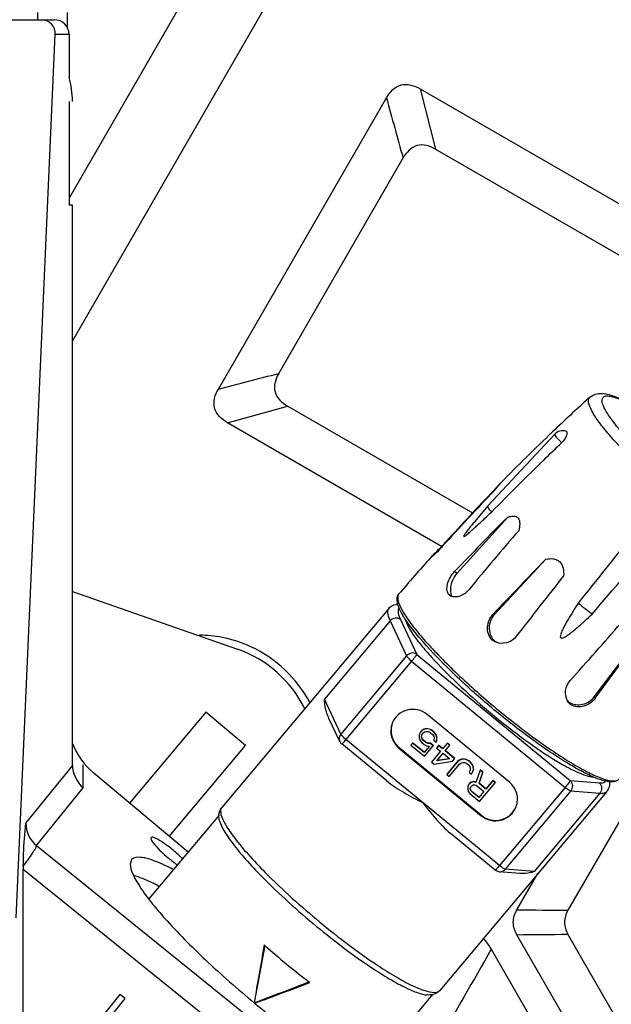
# Model space of a CAD drawing. Units: millimetres. Extents: x 1612.4 to 1696.2, y 762.8 to 819.4.
# Drawn here: x 1636.4 to 1638, y 790.1 to 792.7 of the extents above; entities that cross this region are included whole.
import ezdxf

# ---------------------------------------------------------------- set-up
doc = ezdxf.new("R2010")
doc.units = ezdxf.units.MM
doc.header["$LTSCALE"] = 184.404
doc.layers.get('0').update_dxf_attribs({"linetype": 'CONTINUOUS'})

msp = doc.modelspace()

# ---------------------------------------------------------------- linework, layer by layer
at = {"color": 7, "linetype": 'Continuous'}
for p, q in [((1636.8714, 792.7587), (1636.5529, 792.2071)), ((1637.0907, 792.7448), (1636.5615, 791.8283)), ((1636.4692, 792.7), (1636.4692, 792.6803)), ((1636.5479, 792.7), (1636.5479, 792.659)), ((1632.7518, 792.6803), (1636.5133, 792.6803)), ((1636.412, 790.2963), (1636.5162, 792.6409)), ((1636.5529, 792.6409), (1636.5162, 792.6409)), ((1636.5529, 792.6409), (1636.5529, 792.5274)), ((1637.4852, 792.497), (1637.5265, 792.3368)), ((1637.4852, 792.497), (1638.3829, 791.9794)), ((1636.5529, 792.4637), (1636.5529, 792.1881)), ((1636.9494, 791.7), (1637.3957, 792.473)), ((1637.5265, 792.3368), (1638.229, 791.9312)), ((1637.1098, 791.7415), (1637.4399, 792.3134)), ((1636.5617, 792.1881), (1636.5529, 792.1881)), ((1636.5617, 790.7015), (1636.5617, 792.1881)), ((1637.9324, 791.6749), (1637.9359, 791.6781)), ((1637.9332, 791.6741), (1637.9359, 791.6781)), ((1636.9734, 791.6106), (1637.1328, 791.6549)), ((1637.6256, 791.3704), (1637.1328, 791.6549)), ((1637.5422, 791.2819), (1636.9734, 791.6106)), ((1637.8429, 791.58), (1637.6654, 791.39)), ((1637.6774, 791.425), (1637.6901, 791.4401)), ((1637.682, 791.4317), (1637.6901, 791.4401)), ((1637.6653, 791.3899), (1637.6305, 791.3485)), ((1637.6653, 791.3899), (1637.6654, 791.39)), ((1637.5836, 791.2112), (1637.7178, 791.3598)), ((1637.5536, 791.294), (1637.5546, 791.2932)), ((1637.5128, 791.2518), (1637.5138, 791.253)), ((1637.5128, 791.2517), (1637.5128, 791.2518)), ((1637.6823, 791.1009), (1637.8193, 791.2483)), ((1637.5768, 791.2152), (1637.5836, 791.2112)), ((1636.5617, 791.1621), (1637.0001, 791.0091)), ((1637.4289, 791.1558), (1637.4268, 791.1523)), ((1637.5679, 791.15), (1637.5606, 791.1544)), ((1637.5644, 791.1516), (1637.5606, 791.1544)), ((1637.4018, 791.1176), (1636.9582, 790.5889)), ((1637.4018, 791.1176), (1637.3998, 791.1141)), ((1637.6787, 791.1016), (1637.6823, 791.1009)), ((1637.4055, 791.0843), (1637.231, 790.8764)), ((1637.4055, 791.0843), (1637.4491, 790.9917)), ((1637.4328, 791.0883), (1637.4765, 790.9956)), ((1637.9477, 790.8828), (1638.0693, 791.0429)), ((1637.6807, 791.0329), (1637.6756, 791.034)), ((1637.4491, 790.9917), (1637.2747, 790.7837)), ((1637.4765, 790.9956), (1637.8841, 790.6607)), ((1637.4627, 790.9774), (1637.2883, 790.7695)), ((1637.4627, 790.9774), (1637.8703, 790.6425)), ((1637.2747, 790.7837), (1637.231, 790.8764)), ((1637.882, 790.8675), (1637.8852, 790.8617)), ((1637.9477, 790.8828), (1637.95, 790.8787)), ((1636.9156, 790.8419), (1636.7132, 790.6007)), ((1637.0212, 790.7534), (1636.9156, 790.8419)), ((1637.7223, 790.6563), (1637.5036, 790.8359)), ((1637.2718, 790.7644), (1637.243, 790.8256)), ((1637.4828, 790.7813), (1637.4824, 790.7745)), ((1637.4851, 790.7884), (1637.4828, 790.7813)), ((1637.4887, 790.7926), (1637.4851, 790.7884)), ((1637.4854, 790.789), (1637.4851, 790.7884)), ((1637.4952, 790.7961), (1637.4887, 790.7926)), ((1637.4889, 790.7933), (1637.4887, 790.7926)), ((1637.4955, 790.7968), (1637.4889, 790.7933)), ((1637.4891, 790.7761), (1637.4897, 790.781)), ((1637.4897, 790.781), (1637.4913, 790.7851)), ((1637.4913, 790.7851), (1637.4931, 790.7872)), ((1637.4931, 790.7872), (1637.4968, 790.7895)), ((1637.502, 790.7978), (1637.4952, 790.7961)), ((1637.4955, 790.7968), (1637.4952, 790.7961)), ((1637.5022, 790.7984), (1637.4955, 790.7968)), ((1637.4968, 790.7895), (1637.5016, 790.7909)), ((1637.5016, 790.7909), (1637.5065, 790.7904)), ((1637.5022, 790.7984), (1637.502, 790.7978)), ((1637.5099, 790.7966), (1637.502, 790.7978)), ((1637.5102, 790.7973), (1637.5022, 790.7984)), ((1637.5065, 790.7904), (1637.5117, 790.788)), ((1637.5102, 790.7973), (1637.5099, 790.7966)), ((1637.5161, 790.7933), (1637.5099, 790.7966)), ((1637.5164, 790.794), (1637.5102, 790.7973)), ((1637.5117, 790.788), (1637.518, 790.7828)), ((1637.5164, 790.794), (1637.5161, 790.7933)), ((1637.5225, 790.7881), (1637.5161, 790.7933)), ((1637.5227, 790.7887), (1637.5164, 790.794)), ((1637.518, 790.7828), (1637.5214, 790.7782)), ((1637.5227, 790.7887), (1637.5225, 790.7881)), ((1637.5269, 790.7827), (1637.5225, 790.7881)), ((1637.5272, 790.7833), (1637.5227, 790.7887)), ((1637.5272, 790.7833), (1637.5269, 790.7827)), ((1637.5295, 790.7751), (1637.5269, 790.7827)), ((1637.5298, 790.7758), (1637.5272, 790.7833)), ((1637.3964, 790.6596), (1637.2771, 790.7576)), ((1637.6959, 790.4346), (1637.2883, 790.7695)), ((1637.465, 790.7601), (1637.4606, 790.7548)), ((1637.4608, 790.7555), (1637.4606, 790.7548)), ((1637.4606, 790.7548), (1637.4966, 790.7252)), ((1637.4653, 790.7608), (1637.465, 790.7601)), ((1637.4958, 790.7349), (1637.465, 790.7601)), ((1637.496, 790.7355), (1637.4653, 790.7608)), ((1637.4824, 790.7745), (1637.485, 790.7669)), ((1637.485, 790.7669), (1637.4895, 790.7615)), ((1637.4894, 790.7768), (1637.4891, 790.7761)), ((1637.4905, 790.7714), (1637.4891, 790.7761)), ((1637.4908, 790.772), (1637.4894, 790.7768)), ((1637.4895, 790.7615), (1637.4958, 790.7563)), ((1637.4908, 790.772), (1637.4905, 790.7714)), ((1637.4939, 790.7668), (1637.4905, 790.7714)), ((1637.4942, 790.7675), (1637.4908, 790.772)), ((1637.4942, 790.7675), (1637.4939, 790.7668)), ((1637.5003, 790.7616), (1637.4939, 790.7668)), ((1637.5005, 790.7623), (1637.4942, 790.7675)), ((1637.4958, 790.7563), (1637.502, 790.753)), ((1637.5005, 790.7623), (1637.5003, 790.7616)), ((1637.5054, 790.7592), (1637.5003, 790.7616)), ((1637.5057, 790.7598), (1637.5005, 790.7623)), ((1637.5057, 790.7598), (1637.5054, 790.7592)), ((1637.5123, 790.7589), (1637.5054, 790.7592)), ((1637.5126, 790.7595), (1637.5057, 790.7598)), ((1637.5126, 790.7595), (1637.5123, 790.7589)), ((1637.5197, 790.7528), (1637.5123, 790.7589)), ((1637.52, 790.7534), (1637.5126, 790.7595)), ((1637.52, 790.7534), (1637.5197, 790.7528)), ((1637.5214, 790.7782), (1637.5228, 790.7735)), ((1637.5228, 790.7735), (1637.5214, 790.7675)), ((1637.5214, 790.7675), (1637.5277, 790.7623)), ((1637.5277, 790.7623), (1637.5292, 790.7683)), ((1637.528, 790.763), (1637.5277, 790.7623)), ((1637.5292, 790.7683), (1637.5295, 790.7751)), ((1637.5294, 790.7689), (1637.5292, 790.7683)), ((1637.5294, 790.7689), (1637.5298, 790.7758)), ((1637.5347, 790.7539), (1637.5294, 790.7475)), ((1637.5298, 790.7758), (1637.5295, 790.7751)), ((1637.5347, 790.7539), (1637.5344, 790.7532)), ((1637.5453, 790.7452), (1637.5347, 790.7539)), ((1637.5575, 790.7593), (1637.545, 790.7445)), ((1637.5577, 790.76), (1637.5453, 790.7452)), ((1637.5514, 790.7393), (1637.5638, 790.7541)), ((1637.5577, 790.76), (1637.5575, 790.7593)), ((1637.5638, 790.7541), (1637.5575, 790.7593)), ((1637.5641, 790.7548), (1637.5577, 790.76)), ((1637.5641, 790.7548), (1637.5638, 790.7541)), ((1636.8187, 790.5121), (1637.0212, 790.7534)), ((1637.4289, 790.7468), (1637.4294, 790.7481)), ((1637.4289, 790.7468), (1637.6475, 790.5672)), ((1637.4294, 790.7481), (1637.648, 790.5685)), ((1637.51, 790.7518), (1637.4958, 790.7349)), ((1637.496, 790.7355), (1637.4958, 790.7349)), ((1637.4966, 790.7252), (1637.5197, 790.7528)), ((1637.502, 790.753), (1637.51, 790.7518)), ((1637.5397, 790.7381), (1637.5157, 790.7095)), ((1637.5344, 790.7532), (1637.5291, 790.7468)), ((1637.5294, 790.7475), (1637.5291, 790.7468)), ((1637.5291, 790.7468), (1637.5397, 790.7381)), ((1637.5292, 790.7128), (1637.5461, 790.7329)), ((1637.545, 790.7445), (1637.5344, 790.7532)), ((1637.5453, 790.7452), (1637.545, 790.7445)), ((1637.5461, 790.7329), (1637.5641, 790.7181)), ((1637.5769, 790.7184), (1637.5514, 790.7393)), ((1637.5771, 790.719), (1637.5517, 790.7399)), ((1636.5906, 790.6411), (1636.5906, 790.7024)), ((1637.5157, 790.7095), (1637.5221, 790.7043)), ((1637.5221, 790.7043), (1637.5715, 790.712)), ((1637.5641, 790.7181), (1637.5292, 790.7128)), ((1637.5634, 790.7186), (1637.5298, 790.7135)), ((1637.5836, 790.7093), (1637.556, 790.6764)), ((1637.5838, 790.7099), (1637.5563, 790.6771)), ((1637.5624, 790.6712), (1637.5899, 790.704)), ((1637.5715, 790.712), (1637.5769, 790.7184)), ((1637.5771, 790.719), (1637.5769, 790.7184)), ((1637.5891, 790.7137), (1637.5836, 790.7093)), ((1637.5838, 790.7099), (1637.5836, 790.7093)), ((1637.5893, 790.7144), (1637.5838, 790.7099)), ((1637.5947, 790.7162), (1637.5891, 790.7137)), ((1637.5893, 790.7144), (1637.5891, 790.7137)), ((1637.595, 790.7169), (1637.5893, 790.7144)), ((1637.5899, 790.704), (1637.5945, 790.7074)), ((1637.5945, 790.7074), (1637.5993, 790.7088)), ((1637.595, 790.7169), (1637.5947, 790.7162)), ((1637.6025, 790.7169), (1637.5947, 790.7162)), ((1637.6028, 790.7176), (1637.595, 790.7169)), ((1637.5993, 790.7088), (1637.6043, 790.7083)), ((1637.6028, 790.7176), (1637.6025, 790.7169)), ((1637.6086, 790.7156), (1637.6025, 790.7169)), ((1637.6088, 790.7162), (1637.6028, 790.7176)), ((1637.6043, 790.7083), (1637.6094, 790.7059)), ((1637.6088, 790.7162), (1637.6086, 790.7156)), ((1637.6147, 790.7123), (1637.6086, 790.7156)), ((1637.615, 790.7129), (1637.6088, 790.7162)), ((1637.6094, 790.7059), (1637.6137, 790.7024)), ((1637.6137, 790.7024), (1637.617, 790.6979)), ((1637.615, 790.7129), (1637.6147, 790.7123)), ((1637.619, 790.7088), (1637.6147, 790.7123)), ((1637.6192, 790.7095), (1637.615, 790.7129)), ((1637.6192, 790.7095), (1637.619, 790.7088)), ((1637.6234, 790.7034), (1637.619, 790.7088)), ((1637.6237, 790.704), (1637.6192, 790.7095)), ((1637.6237, 790.704), (1637.6234, 790.7034)), ((1637.6259, 790.6978), (1637.6234, 790.7034)), ((1637.6261, 790.6984), (1637.6237, 790.704)), ((1636.438, 790.5474), (1636.5617, 790.6999)), ((1636.8688, 790.4701), (1636.6182, 790.6803)), ((1637.556, 790.6764), (1637.5624, 790.6712)), ((1637.6179, 790.6882), (1637.6154, 790.6831)), ((1637.6154, 790.6831), (1637.6217, 790.6779)), ((1637.617, 790.6979), (1637.6184, 790.6932)), ((1637.6184, 790.6932), (1637.6179, 790.6882)), ((1637.6217, 790.6779), (1637.6251, 790.6841)), ((1637.6251, 790.6841), (1637.6266, 790.6901)), ((1637.6261, 790.6984), (1637.6259, 790.6978)), ((1637.6266, 790.6901), (1637.6259, 790.6978)), ((1637.6268, 790.6907), (1637.6261, 790.6984)), ((1637.6268, 790.6907), (1637.6266, 790.6901)), ((1637.6444, 790.6879), (1637.6335, 790.6557)), ((1637.6417, 790.6526), (1637.6519, 790.6818)), ((1637.6419, 790.6532), (1637.6521, 790.6825)), ((1637.6447, 790.6886), (1637.6444, 790.6879)), ((1637.6519, 790.6818), (1637.6444, 790.6879)), ((1637.6521, 790.6825), (1637.6447, 790.6886)), ((1637.6521, 790.6825), (1637.6519, 790.6818)), ((1637.6135, 790.6489), (1637.6119, 790.6448)), ((1637.6171, 790.6531), (1637.6135, 790.6489)), ((1637.6138, 790.6496), (1637.6135, 790.6489)), ((1637.6173, 790.6538), (1637.6138, 790.6496)), ((1637.6208, 790.6554), (1637.6171, 790.6531)), ((1637.6173, 790.6538), (1637.6171, 790.6531)), ((1637.621, 790.6561), (1637.6173, 790.6538)), ((1637.6275, 790.657), (1637.6208, 790.6554)), ((1637.621, 790.6561), (1637.6208, 790.6554)), ((1637.6278, 790.6577), (1637.621, 790.6561)), ((1637.6225, 790.6468), (1637.6263, 790.6491)), ((1637.6263, 790.6491), (1637.6302, 790.6495)), ((1637.6278, 790.6577), (1637.6275, 790.657)), ((1637.6335, 790.6557), (1637.6275, 790.657)), ((1637.6338, 790.6564), (1637.6278, 790.6577)), ((1637.6302, 790.6495), (1637.6342, 790.648)), ((1637.6419, 790.6532), (1637.6417, 790.6526)), ((1637.6597, 790.6378), (1637.6417, 790.6526)), ((1637.66, 790.6384), (1637.6419, 790.6532)), ((1637.643, 790.605), (1637.6847, 790.6548)), ((1637.6784, 790.66), (1637.6597, 790.6378)), ((1637.6786, 790.6607), (1637.66, 790.6384)), ((1637.6786, 790.6607), (1637.6784, 790.66)), ((1637.6847, 790.6548), (1637.6784, 790.66)), ((1637.685, 790.6554), (1637.6786, 790.6607)), ((1637.685, 790.6554), (1637.6847, 790.6548)), ((1637.8841, 790.6607), (1637.9609, 790.6545)), ((1636.4661, 790.4878), (1636.5906, 790.6411)), ((1637.9809, 790.6317), (1637.5373, 790.103)), ((1637.6119, 790.6448), (1637.6115, 790.638)), ((1637.6115, 790.638), (1637.6131, 790.6313)), ((1637.6122, 790.6455), (1637.6119, 790.6448)), ((1637.6131, 790.6313), (1637.6175, 790.6259)), ((1637.6175, 790.6259), (1637.643, 790.605)), ((1637.6183, 790.6396), (1637.6199, 790.6437)), ((1637.6186, 790.6357), (1637.6183, 790.6396)), ((1637.6189, 790.6364), (1637.6186, 790.6396)), ((1637.6189, 790.6364), (1637.6186, 790.6357)), ((1637.6209, 790.6321), (1637.6186, 790.6357)), ((1637.6212, 790.6327), (1637.6189, 790.6364)), ((1637.6199, 790.6437), (1637.6225, 790.6468)), ((1637.6212, 790.6327), (1637.6209, 790.6321)), ((1637.641, 790.6155), (1637.6209, 790.6321)), ((1637.6413, 790.6162), (1637.6212, 790.6327)), ((1637.6342, 790.648), (1637.6544, 790.6314)), ((1637.6544, 790.6314), (1637.641, 790.6155)), ((1637.66, 790.6384), (1637.6597, 790.6378)), ((1637.8703, 790.6425), (1637.6959, 790.4346)), ((1637.8858, 790.633), (1637.7113, 790.425)), ((1637.9625, 790.6267), (1637.7881, 790.4188)), ((1638.0684, 790.6461), (1637.8779, 790.3161)), ((1637.8858, 790.633), (1637.9625, 790.6267)), ((1637.6413, 790.6162), (1637.641, 790.6155)), ((1636.9582, 790.5889), (1636.9562, 790.5855)), ((1636.9513, 790.5684), (1636.7648, 790.3462)), ((1637.6475, 790.5672), (1637.648, 790.5685)), ((1637.6847, 790.4227), (1637.5653, 790.5208)), ((1636.7705, 790.5092), (1636.7699, 790.5074)), ((1636.4661, 790.4878), (1637.5081, 789.6472)), ((1636.7189, 790.4507), (1636.715, 790.4384)), ((1636.4312, 781.1558), (1636.4312, 790.4252)), ((1636.4312, 790.4252), (1637.5041, 789.5596)), ((1637.75, 790.4139), (1637.6956, 790.4183)), ((1637.7881, 790.4188), (1637.7113, 790.425)), ((1637.7422, 790.3173), (1637.7977, 790.4134)), ((1638.2492, 789.3731), (1637.7422, 790.2513)), ((1638.318, 789.4902), (1637.8779, 790.2524)), ((1637.0722, 790.2231), (1637.071, 790.2241)), ((1637.6736, 790.2126), (1637.7818, 790.0251)), ((1636.688, 790.0929), (1636.5891, 789.9703)), ((1636.6032, 789.959), (1636.702, 790.0816)), ((1636.702, 790.0816), (1636.688, 790.0929)), ((1637.5184, 790.0929), (1637.332, 789.8707))]:
    msp.add_line(p, q, dxfattribs=at)
for centre, radius, start, end in [((1636.3255, 792.4637), 0.2362, 0, 15.6393), ((1641.7892, 787.4299), 5.7355, 132.25653, 133.55783), ((1641.7904, 787.4287), 5.7371, 133.55784, 135.48118), ((1637.8645, 791.5599), 0.0295, 74.5933, 136.9529), ((1634.3102, 794.2333), 4.3852, 320.2768, 320.4914), ((1641.7145, 787.5371), 5.6048, 135.9964, 138.0786), ((1641.568, 787.6791), 5.4022, 135.9998, 137.9969), ((1643.063, 786.0067), 7.5649, 134.95731, 136.48699), ((1643.5039, 786.3312), 7.6202, 139.06587, 140.6009), ((1637.1041, 791.7015), 0.6067, 315.7882, 316.8093), ((1637.1707, 791.639), 0.5154, 316.8141, 317.9846), ((1641.7917, 787.4274), 5.739, 138.21175, 139.48333), ((1651.5937, 777.9034), 19.1787, 135.90733, 136.51429), ((1652.1822, 779.879), 18.2538, 141.6528, 142.29303), ((1637.4435, 791.1434), 0.0192, 139.4873, 146.0825), ((1637.5764, 791.1717), 0.0235, 239.0035, 245.4223), ((1627.8808, 799.9153), 13.4487, 318.05507, 318.92439), ((1636.8956, 790.71), 0.3364, 79.0351, 89.4768), ((1626.8185, 799.0921), 13.8336, 323.57847, 324.41897), ((1636.8953, 790.7098), 0.3368, 65.3344, 78.9954), ((1636.8963, 790.7118), 0.315, 26.1402, 70.7641), ((1637.9082, 790.8975), 0.0398, 213.7286, 218.3261), ((1637.9087, 790.8979), 0.0405, 218.3415, 228.6806), ((1636.7448, 790.8311), 0.1969, 201.0602, 230), ((1636.9824, 790.5688), 0.0315, 146.4715, 159.068), ((1637.003, 790.5822), 0.0481, 191.9296, 193.987), ((1636.9816, 790.5693), 0.0305, 140.0005, 146.3961), ((1677.6424, 783.0781), 41.1958, 170.0108, 170.22721), ((1680.6977, 782.0261), 44.388, 169.35919, 169.55874), ((1638.4494, 791.778), 2.0772, 228.4679, 232.7645), ((1755.6816, 723.2156), 135.7, 150.414991, 150.536555), ((1633.175, 800.2967), 10.9339, 290.72701, 291.54169), ((1633.3817, 800.0942), 10.6734, 290.0786, 290.9185), ((1637.5103, 790.1304), 0.0392, 282.1118, 287.1117)]:
    msp.add_arc(centre, radius, start, end, dxfattribs=at)
for centre, major_axis, ratio, start_param, end_param in [((1636.4766, 792.6409), (0.0307, 0.0262), 0.956258, -0.727679, 0.843117), ((1636.5133, 792.6409), (0.0396, 0), 0.993884, 0, 1.570796), ((1636.4402, 790.4091), (-0.0014, 0.1021), 0.086826, 1.32888, 1.411353)]:
    msp.add_ellipse(centre, major_axis=major_axis, ratio=ratio, start_param=start_param, end_param=end_param, dxfattribs=at)
for points, knots in [([(1637.3957, 792.473), (1637.4043, 792.488), (1637.4317, 792.5177), (1637.4703, 792.5056), (1637.4852, 792.497)], [0, 0, 0, 0, 0.49994, 1, 1, 1, 1]), ([(1637.5265, 792.3368), (1637.5121, 792.3451), (1637.4747, 792.3567), (1637.4483, 792.3279), (1637.4399, 792.3134)], [0, 0, 0, 0, 0.499773, 1, 1, 1, 1]), ([(1637.1098, 791.7415), (1637.1014, 791.7271), (1637.0896, 791.6898), (1637.1184, 791.6632), (1637.1328, 791.6549)], [0, 0, 0, 0, 0.500118, 1, 1, 1, 1]), ([(1636.9734, 791.6106), (1636.9585, 791.6192), (1636.9288, 791.6465), (1636.9408, 791.6851), (1636.9494, 791.7)], [0, 0, 0, 0, 0.500017, 1, 1, 1, 1]), ([(1638.4401, 791.255), (1638.4391, 791.2534), (1638.4358, 791.2506), (1638.4287, 791.2491), (1638.4198, 791.2497), (1638.4088, 791.2522), (1638.3957, 791.2567), (1638.3742, 791.2658), (1638.3433, 791.2821), (1638.3025, 791.3072), (1638.2573, 791.3381), (1638.2094, 791.3738), (1638.1445, 791.4256), (1638.0699, 791.4915), (1638.0045, 791.5578), (1637.9646, 791.6059), (1637.9451, 791.6341), (1637.9339, 791.6556), (1637.9314, 791.6695), (1637.9332, 791.6741)], [0, 0, 0, 0, 0.008211, 0.018087, 0.030983, 0.047455, 0.067666, 0.0916, 0.150051, 0.221109, 0.302355, 0.390904, 0.483557, 0.667637, 0.828133, 0.892272, 0.942712, 0.9783, 1, 1, 1, 1]), ([(1637.9359, 791.6781), (1637.9412, 791.6829), (1637.9541, 791.6889), (1637.974, 791.6886), (1637.9931, 791.6839), (1638.0055, 791.6791), (1638.012, 791.6763)], [0, 0, 0, 0, 0.268105, 0.500864, 0.734946, 1, 1, 1, 1]), ([(1638.4351, 791.2922), (1638.4345, 791.2906), (1638.4322, 791.2875), (1638.4262, 791.2853), (1638.4186, 791.2852), (1638.409, 791.287), (1638.3975, 791.2905), (1638.3782, 791.2983), (1638.3503, 791.3126), (1638.313, 791.3351), (1638.2715, 791.3632), (1638.2273, 791.3958), (1638.167, 791.4437), (1638.0975, 791.5047), (1638.0364, 791.5663), (1637.999, 791.6112), (1637.9806, 791.6376), (1637.9701, 791.6575), (1637.9677, 791.6705), (1637.9694, 791.6748)], [0, 0, 0, 0, 0.008211, 0.017362, 0.029232, 0.044617, 0.063791, 0.08678, 0.143715, 0.213807, 0.294639, 0.383282, 0.476464, 0.662504, 0.825392, 0.890599, 0.941893, 0.978047, 1, 1, 1, 1]), ([(1637.9694, 791.6748), (1637.9702, 791.677), (1637.9745, 791.6814), (1637.9848, 791.6821), (1637.998, 791.6796), (1638.0078, 791.6761), (1638.0134, 791.6739)], [0, 0, 0, 0, 0.150307, 0.344205, 0.62386, 1, 1, 1, 1]), ([(1637.8429, 791.58), (1637.8422, 791.5793), (1637.8438, 791.5757), (1637.8473, 791.5714), (1637.8536, 791.5646), (1637.8586, 791.5602), (1637.8614, 791.5578)], [0, 0, 0, 0, 0.095933, 0.310465, 0.626141, 1, 1, 1, 1]), ([(1637.8723, 791.5884), (1637.8731, 791.5881), (1637.8746, 791.5872), (1637.8755, 791.5845), (1637.8754, 791.581), (1637.8739, 791.575), (1637.8695, 791.5667), (1637.8644, 791.5607), (1637.8614, 791.5578)], [0, 0, 0, 0, 0.064852, 0.136518, 0.22972, 0.348482, 0.651244, 1, 1, 1, 1]), ([(1637.6753, 791.3736), (1637.7208, 791.4206), (1637.7829, 791.4819), (1637.8457, 791.5426), (1637.8614, 791.5578)], [0, 0, 0, 0, 0.74937, 1, 1, 1, 1]), ([(1637.6901, 791.4401), (1637.6922, 791.4426), (1637.6954, 791.4462), (1637.6985, 791.45), (1637.6997, 791.4512)], [0, 0, 0, 0, 0.652867, 1, 1, 1, 1]), ([(1637.6997, 791.4512), (1637.6997, 791.4513), (1637.6999, 791.4514), (1637.6984, 791.4496), (1637.6974, 791.4482), (1637.6948, 791.4451), (1637.6934, 791.4435)], [0, 0, 0, 0, 0.011507, 0.041378, 0.376886, 1, 1, 1, 1]), ([(1637.6753, 791.3736), (1637.6722, 791.3769), (1637.6683, 791.3815), (1637.6651, 791.387), (1637.6649, 791.3894), (1637.6653, 791.3899)], [0, 0, 0, 0, 0.690317, 0.89089, 1, 1, 1, 1]), ([(1637.6012, 791.3088), (1637.6014, 791.3083), (1637.6033, 791.3092), (1637.6056, 791.3107), (1637.6097, 791.3138), (1637.6142, 791.3176), (1637.6205, 791.323), (1637.6283, 791.33), (1637.6377, 791.3386), (1637.6471, 791.3473), (1637.6596, 791.3589), (1637.669, 791.3677), (1637.6753, 791.3736)], [0, 0, 0, 0, 0.016041, 0.041971, 0.100425, 0.161795, 0.224406, 0.351503, 0.479981, 0.609276, 0.73913, 1, 1, 1, 1]), ([(1637.7178, 791.3598), (1637.7203, 791.3607), (1637.7254, 791.3621), (1637.7329, 791.3629), (1637.7401, 791.3619), (1637.7484, 791.3558), (1637.7507, 791.3409), (1637.7486, 791.3299), (1637.7472, 791.3239)], [0, 0, 0, 0, 0.126276, 0.245219, 0.355582, 0.462235, 0.707515, 1, 1, 1, 1]), ([(1637.6305, 791.3484), (1637.6278, 791.3452), (1637.6223, 791.3386), (1637.6156, 791.3304), (1637.6104, 791.3237), (1637.6072, 791.3194), (1637.6048, 791.316), (1637.6031, 791.3135), (1637.6019, 791.3112), (1637.6008, 791.3095), (1637.6012, 791.3088)], [0, 0, 0, 0, 0.258069, 0.515849, 0.644393, 0.772242, 0.835532, 0.897746, 0.956866, 1, 1, 1, 1]), ([(1638.0714, 791.3378), (1638.0289, 791.2872), (1637.9744, 791.2182), (1637.9194, 791.1495), (1637.9055, 791.1324)], [0, 0, 0, 0, 0.750361, 1, 1, 1, 1]), ([(1637.5154, 791.2548), (1637.5168, 791.2562), (1637.5247, 791.2642), (1637.5326, 791.2719), (1637.539, 791.2785)], [0, 0, 0, 0, 0.181354, 1, 1, 1, 1]), ([(1637.5441, 791.2818), (1637.5414, 791.2787), (1637.5326, 791.2692), (1637.5233, 791.2601), (1637.5164, 791.2544)], [0, 0, 0, 0, 0.312311, 1, 1, 1, 1]), ([(1637.5164, 791.2544), (1637.5159, 791.254), (1637.5151, 791.2533), (1637.5139, 791.2523), (1637.5133, 791.252), (1637.5128, 791.2516), (1637.5128, 791.2517)], [0, 0, 0, 0, 0.427037, 0.738037, 0.928983, 1, 1, 1, 1]), ([(1637.8193, 791.2483), (1637.8256, 791.2495), (1637.8353, 791.2504), (1637.8479, 791.2474), (1637.8592, 791.2403), (1637.8665, 791.2243), (1637.8668, 791.2109), (1637.8664, 791.2042)], [0, 0, 0, 0, 0.244921, 0.367286, 0.490442, 0.741243, 1, 1, 1, 1]), ([(1637.5606, 791.1544), (1637.5555, 791.1627), (1637.5559, 791.1808), (1637.5651, 791.2007), (1637.5725, 791.2107), (1637.5768, 791.2152)], [0, 0, 0, 0, 0.444137, 0.717162, 1, 1, 1, 1]), ([(1637.5836, 791.2112), (1637.5801, 791.2073), (1637.5689, 791.1918), (1637.5633, 791.1707), (1637.5667, 791.1571)], [0, 0, 0, 0, 0.269428, 1, 1, 1, 1]), ([(1637.4395, 791.0991), (1637.4366, 791.104), (1637.4316, 791.1132), (1637.4247, 791.1296), (1637.4227, 791.143), (1637.4254, 791.1501)], [0, 0, 0, 0, 0.316158, 0.580338, 1, 1, 1, 1]), ([(1637.4262, 791.1505), (1637.4249, 791.145), (1637.4282, 791.1296), (1637.4408, 791.1055), (1637.4623, 791.0745), (1637.4922, 791.0381), (1637.5296, 790.9973), (1637.5898, 790.9371), (1637.6736, 790.862), (1637.7619, 790.7919), (1637.8321, 790.7421), (1637.8796, 790.7113), (1637.9216, 790.6871), (1637.9571, 790.6701), (1637.9844, 790.6607), (1638.0009, 790.6589), (1638.0069, 790.6607)], [0, 0, 0, 0, 0.022084, 0.05704, 0.105507, 0.166484, 0.238223, 0.318492, 0.494077, 0.670615, 0.752041, 0.825338, 0.888209, 0.938815, 0.976001, 1, 1, 1, 1]), ([(1637.6155, 791.1679), (1637.6091, 791.1601), (1637.5943, 791.1483), (1637.5741, 791.1469), (1637.5667, 791.1503)], [0, 0, 0, 0, 0.551965, 1, 1, 1, 1]), ([(1637.4018, 791.1176), (1637.4049, 791.1213), (1637.4127, 791.127), (1637.422, 791.129), (1637.4264, 791.1293)], [0, 0, 0, 0, 0.522483, 1, 1, 1, 1]), ([(1637.4293, 791.1197), (1637.4266, 791.1165), (1637.4259, 791.1084), (1637.4286, 791.098), (1637.4312, 791.0917), (1637.4328, 791.0883)], [0, 0, 0, 0, 0.381984, 0.656548, 1, 1, 1, 1]), ([(1637.9055, 791.1324), (1637.9007, 791.125), (1637.8936, 791.1138), (1637.8843, 791.0987), (1637.8775, 791.0873), (1637.871, 791.0757), (1637.8648, 791.0641), (1637.8601, 791.0538), (1637.8576, 791.046), (1637.8569, 791.0405), (1637.8586, 791.0392)], [0, 0, 0, 0, 0.250846, 0.376213, 0.501538, 0.626815, 0.752034, 0.877145, 0.939643, 1, 1, 1, 1]), ([(1637.9419, 791.1025), (1637.9354, 791.1067), (1637.9229, 791.1162), (1637.9111, 791.1267), (1637.9055, 791.1324)], [0, 0, 0, 0, 0.491419, 1, 1, 1, 1]), ([(1637.3998, 791.1141), (1637.3983, 791.1103), (1637.399, 791.0994), (1637.4029, 791.0899), (1637.4055, 791.0843)], [0, 0, 0, 0, 0.40064, 1, 1, 1, 1]), ([(1638.0138, 790.665), (1638.0119, 790.6627), (1638.0069, 790.659), (1637.9978, 790.6568), (1637.9876, 790.657), (1637.9714, 790.6599), (1637.9475, 790.6685), (1637.915, 790.6841), (1637.8771, 790.7057), (1637.8349, 790.7327), (1637.7893, 790.7644), (1637.7249, 790.8125), (1637.6459, 790.8773), (1637.5599, 790.9565), (1637.4981, 791.0211), (1637.4601, 791.0681), (1637.4454, 791.0892), (1637.4395, 791.0991)], [0, 0, 0, 0, 0.012091, 0.024235, 0.037543, 0.052826, 0.090858, 0.139714, 0.198838, 0.266982, 0.342452, 0.423277, 0.592205, 0.755645, 0.896194, 0.953323, 1, 1, 1, 1]), ([(1637.6756, 791.034), (1637.6716, 791.0385), (1637.6654, 791.0494), (1637.6622, 791.074), (1637.6703, 791.0927), (1637.6787, 791.1016)], [0, 0, 0, 0, 0.246628, 0.497623, 1, 1, 1, 1]), ([(1637.6823, 791.1009), (1637.674, 791.092), (1637.6638, 791.0673), (1637.6727, 791.042), (1637.6807, 791.0329)], [0, 0, 0, 0, 0.503758, 1, 1, 1, 1]), ([(1637.8586, 791.0392), (1637.8602, 791.0378), (1637.8655, 791.0394), (1637.8727, 791.0434), (1637.882, 791.0499), (1637.8924, 791.0581), (1637.9026, 791.0667), (1637.9126, 791.0755), (1637.9258, 791.0873), (1637.9355, 791.0964), (1637.9419, 791.1025)], [0, 0, 0, 0, 0.060504, 0.123152, 0.248393, 0.373636, 0.498881, 0.624137, 0.749407, 1, 1, 1, 1]), ([(1637.4328, 791.0883), (1637.4289, 791.0911), (1637.4182, 791.0936), (1637.4087, 791.0882), (1637.4055, 791.0843)], [0, 0, 0, 0, 0.491773, 1, 1, 1, 1]), ([(1637.4456, 791.0891), (1637.4471, 791.0828), (1637.4535, 791.0683), (1637.4681, 791.0453), (1637.4892, 791.0179), (1637.5274, 790.9738), (1637.5865, 790.9146), (1637.6663, 790.8438), (1637.7498, 790.7776), (1637.8184, 790.7298), (1637.8683, 790.7), (1637.8988, 790.6841), (1637.9239, 790.6739), (1637.9391, 790.6702), (1637.9456, 790.6699)], [0, 0, 0, 0, 0.029448, 0.070617, 0.123032, 0.185533, 0.334143, 0.500721, 0.667191, 0.815489, 0.87777, 0.929933, 0.970827, 1, 1, 1, 1]), ([(1637.7407, 791.0435), (1637.7354, 791.0366), (1637.7208, 791.0255), (1637.7024, 791.0239), (1637.694, 791.0256)], [0, 0, 0, 0, 0.504537, 1, 1, 1, 1]), ([(1637.4765, 790.9956), (1637.4726, 790.9985), (1637.4618, 791.0009), (1637.4524, 790.9955), (1637.4491, 790.9917)], [0, 0, 0, 0, 0.491786, 1, 1, 1, 1]), ([(1637.4491, 790.9917), (1637.4503, 790.9893), (1637.4549, 790.9844), (1637.4597, 790.9799), (1637.4627, 790.9774)], [0, 0, 0, 0, 0.398491, 1, 1, 1, 1]), ([(1637.4627, 790.9774), (1637.4659, 790.9811), (1637.4701, 790.9863), (1637.4745, 790.9925), (1637.4761, 790.9947), (1637.4765, 790.9956)], [0, 0, 0, 0, 0.643726, 0.876678, 1, 1, 1, 1]), ([(1637.8766, 790.8725), (1637.8721, 790.8805), (1637.8686, 790.9006), (1637.8773, 790.9188), (1637.8838, 790.926)], [0, 0, 0, 0, 0.488934, 1, 1, 1, 1]), ([(1637.2429, 790.8256), (1637.241, 790.8299), (1637.2346, 790.8461), (1637.2315, 790.8636), (1637.231, 790.8764)], [0, 0, 0, 0, 0.267451, 1, 1, 1, 1]), ([(1637.882, 790.8675), (1637.8922, 790.8617), (1637.9185, 790.8587), (1637.9403, 790.8731), (1637.9477, 790.8828)], [0, 0, 0, 0, 0.489745, 1, 1, 1, 1]), ([(1637.95, 790.8787), (1637.9427, 790.8689), (1637.9263, 790.8574), (1637.9019, 790.8552), (1637.8903, 790.8588), (1637.8852, 790.8617)], [0, 0, 0, 0, 0.50947, 0.758878, 1, 1, 1, 1]), ([(1637.5036, 790.8359), (1637.4965, 790.8418), (1637.4792, 790.8502), (1637.4505, 790.8499), (1637.4253, 790.8367), (1637.4144, 790.821), (1637.4111, 790.8125)], [0, 0, 0, 0, 0.251749, 0.502922, 0.752257, 1, 1, 1, 1]), ([(1637.4111, 790.8125), (1637.4069, 790.8014), (1637.4055, 790.7757), (1637.4196, 790.7544), (1637.4289, 790.7468)], [0, 0, 0, 0, 0.497637, 1, 1, 1, 1]), ([(1637.4111, 790.8125), (1637.4072, 790.8015), (1637.4064, 790.7764), (1637.4203, 790.7556), (1637.4294, 790.7481)], [0, 0, 0, 0, 0.497657, 1, 1, 1, 1]), ([(1637.2747, 790.7837), (1637.2725, 790.7811), (1637.2693, 790.7746), (1637.2703, 790.7674), (1637.2718, 790.7644)], [0, 0, 0, 0, 0.509896, 1, 1, 1, 1]), ([(1637.2883, 790.7695), (1637.2852, 790.772), (1637.2804, 790.7764), (1637.2758, 790.7814), (1637.2747, 790.7837)], [0, 0, 0, 0, 0.601558, 1, 1, 1, 1]), ([(1637.2771, 790.7576), (1637.2772, 790.7575), (1637.2776, 790.7579), (1637.2782, 790.7584), (1637.2793, 790.7594), (1637.2813, 790.7615), (1637.2844, 790.7649), (1637.2869, 790.7678), (1637.2883, 790.7695)], [0, 0, 0, 0, 0.022081, 0.077715, 0.167039, 0.287669, 0.607727, 1, 1, 1, 1]), ([(1637.3964, 790.6596), (1637.4107, 790.6478), (1637.4423, 790.6277), (1637.4753, 790.6105), (1637.4921, 790.602)], [0, 0, 0, 0, 0.496082, 1, 1, 1, 1]), ([(1637.74, 790.5906), (1637.7443, 790.6016), (1637.7457, 790.6273), (1637.7315, 790.6487), (1637.7223, 790.6563)], [0, 0, 0, 0, 0.497637, 1, 1, 1, 1]), ([(1637.8841, 790.6607), (1637.8838, 790.6598), (1637.8822, 790.6576), (1637.8778, 790.6514), (1637.8735, 790.6463), (1637.8703, 790.6425)], [0, 0, 0, 0, 0.123306, 0.356247, 1, 1, 1, 1]), ([(1637.8858, 790.633), (1637.889, 790.6368), (1637.8925, 790.6473), (1637.8878, 790.6574), (1637.8841, 790.6607)], [0, 0, 0, 0, 0.50221, 1, 1, 1, 1]), ([(1637.9609, 790.6545), (1637.9627, 790.6543), (1637.9686, 790.6541), (1637.9752, 790.6558), (1637.978, 790.6589)], [0, 0, 0, 0, 0.313429, 1, 1, 1, 1]), ([(1637.9609, 790.6545), (1637.9645, 790.6511), (1637.9693, 790.6411), (1637.9658, 790.6306), (1637.9625, 790.6267)], [0, 0, 0, 0, 0.49779, 1, 1, 1, 1]), ([(1637.9882, 790.6575), (1637.9886, 790.6532), (1637.9881, 790.6439), (1637.9839, 790.6354), (1637.9809, 790.6317)], [0, 0, 0, 0, 0.477675, 1, 1, 1, 1]), ([(1637.8703, 790.6425), (1637.8733, 790.6401), (1637.8775, 790.6369), (1637.8828, 790.6339), (1637.8849, 790.633), (1637.8858, 790.633)], [0, 0, 0, 0, 0.628073, 0.856647, 1, 1, 1, 1]), ([(1637.9625, 790.6267), (1637.9646, 790.6265), (1637.9709, 790.6263), (1637.978, 790.6283), (1637.9809, 790.6317)], [0, 0, 0, 0, 0.315238, 1, 1, 1, 1]), ([(1637.4921, 790.602), (1637.5034, 790.5874), (1637.5261, 790.5589), (1637.5513, 790.5324), (1637.5652, 790.5209)], [0, 0, 0, 0, 0.507904, 1, 1, 1, 1]), ([(1636.9507, 790.5683), (1636.9508, 790.5713), (1636.9514, 790.5753), (1636.9526, 790.5791), (1636.953, 790.58)], [0, 0, 0, 0, 0.739715, 1, 1, 1, 1]), ([(1636.9562, 790.5855), (1636.9558, 790.5846), (1636.9547, 790.5803), (1636.9552, 790.5757), (1636.9559, 790.5723)], [0, 0, 0, 0, 0.213949, 1, 1, 1, 1]), ([(1636.9563, 790.5706), (1636.9587, 790.561), (1636.97, 790.539), (1636.9946, 790.504), (1637.0302, 790.4617), (1637.0582, 790.4322), (1637.0737, 790.4164)], [0, 0, 0, 0, 0.151629, 0.373719, 0.66019, 1, 1, 1, 1]), ([(1637.6475, 790.5672), (1637.6547, 790.5613), (1637.672, 790.5528), (1637.7006, 790.5532), (1637.7259, 790.5664), (1637.7368, 790.5821), (1637.74, 790.5906)], [0, 0, 0, 0, 0.251749, 0.502922, 0.752257, 1, 1, 1, 1]), ([(1637.648, 790.5685), (1637.6551, 790.5627), (1637.6721, 790.5543), (1637.7004, 790.5544), (1637.7255, 790.567), (1637.7366, 790.5823), (1637.74, 790.5906)], [0, 0, 0, 0, 0.251721, 0.502878, 0.752246, 1, 1, 1, 1]), ([(1636.4312, 790.4334), (1636.4313, 790.4442), (1636.4321, 790.4823), (1636.435, 790.5203), (1636.438, 790.5474)], [0, 0, 0, 0, 0.283231, 1, 1, 1, 1]), ([(1636.9525, 790.5537), (1636.9549, 790.5444), (1636.9657, 790.5233), (1636.9892, 790.4897), (1637.0232, 790.4492), (1637.0499, 790.4209), (1637.0647, 790.4058)], [0, 0, 0, 0, 0.152804, 0.375086, 0.661014, 1, 1, 1, 1]), ([(1636.7699, 790.5074), (1636.7699, 790.503), (1636.7786, 790.492), (1636.7933, 790.4751), (1636.8156, 790.4552), (1636.8322, 790.4423), (1636.8408, 790.4363)], [0, 0, 0, 0, 0.130526, 0.376173, 0.68835, 1, 1, 1, 1]), ([(1636.8546, 790.4523), (1636.8466, 790.4604), (1636.8301, 790.4753), (1636.8045, 790.4949), (1636.7875, 790.5051), (1636.7729, 790.5119), (1636.7705, 790.5092)], [0, 0, 0, 0, 0.330131, 0.655601, 0.895887, 1, 1, 1, 1]), ([(1636.4312, 790.4334), (1636.4399, 790.4446), (1636.4513, 790.4598), (1636.4622, 790.4782), (1636.4658, 790.4851), (1636.4661, 790.4878)], [0, 0, 0, 0, 0.652134, 0.874399, 1, 1, 1, 1]), ([(1636.7569, 790.4543), (1636.7526, 790.4553), (1636.7404, 790.4578), (1636.7244, 790.4572), (1636.7189, 790.4507)], [0, 0, 0, 0, 0.343923, 1, 1, 1, 1]), ([(1636.8278, 790.4251), (1636.821, 790.4286), (1636.7981, 790.4399), (1636.7743, 790.45), (1636.7569, 790.4543)], [0, 0, 0, 0, 0.298593, 1, 1, 1, 1]), ([(1636.715, 790.4384), (1636.715, 790.4299), (1636.7224, 790.4088), (1636.753, 790.357), (1636.8205, 790.2771), (1636.9258, 790.1718), (1637.0518, 790.0621), (1637.181, 789.9629), (1637.295, 789.8877), (1637.3759, 789.8466), (1637.422, 789.8348), (1637.4389, 789.8388), (1637.4426, 789.8432)], [0, 0, 0, 0, 0.026469, 0.066808, 0.187138, 0.348118, 0.528601, 0.704376, 0.851949, 0.952453, 0.982029, 1, 1, 1, 1]), ([(1637.0737, 790.4164), (1637.1198, 790.3699), (1637.2163, 790.2833), (1637.3195, 790.2048), (1637.3728, 790.1697)], [0, 0, 0, 0, 0.506303, 1, 1, 1, 1]), ([(1637.6959, 790.4346), (1637.6945, 790.4329), (1637.692, 790.43), (1637.6889, 790.4266), (1637.687, 790.4245), (1637.6859, 790.4235), (1637.6853, 790.423), (1637.6848, 790.4227), (1637.6847, 790.4227)], [0, 0, 0, 0, 0.392378, 0.712503, 0.833136, 0.922426, 0.978, 1, 1, 1, 1]), ([(1637.6956, 790.4183), (1637.6985, 790.4181), (1637.7045, 790.4191), (1637.7094, 790.4228), (1637.7113, 790.425)], [0, 0, 0, 0, 0.495871, 1, 1, 1, 1]), ([(1637.7113, 790.425), (1637.7104, 790.4251), (1637.7083, 790.426), (1637.703, 790.429), (1637.6988, 790.4322), (1637.6959, 790.4346)], [0, 0, 0, 0, 0.143378, 0.371976, 1, 1, 1, 1]), ([(1637.7881, 790.4188), (1637.7852, 790.4178), (1637.7729, 790.4143), (1637.7598, 790.4131), (1637.75, 790.4139)], [0, 0, 0, 0, 0.235929, 1, 1, 1, 1]), ([(1636.7904, 790.3805), (1636.7841, 790.3838), (1636.7626, 790.3945), (1636.7402, 790.4041), (1636.7238, 790.4086)], [0, 0, 0, 0, 0.293867, 1, 1, 1, 1]), ([(1637.0647, 790.4058), (1637.1107, 790.3591), (1637.2073, 790.2724), (1637.3106, 790.1939), (1637.3641, 790.1589)], [0, 0, 0, 0, 0.506687, 1, 1, 1, 1]), ([(1637.7422, 790.2513), (1637.7365, 790.2612), (1637.729, 790.2843), (1637.7365, 790.3074), (1637.7422, 790.3173)], [0, 0, 0, 0, 0.500124, 1, 1, 1, 1]), ([(1637.8779, 790.3161), (1637.8724, 790.3066), (1637.8651, 790.2843), (1637.8724, 790.262), (1637.8779, 790.2524)], [0, 0, 0, 0, 0.499924, 1, 1, 1, 1]), ([(1637.3641, 790.1589), (1637.3788, 790.1493), (1637.4061, 790.1322), (1637.4447, 790.1111), (1637.4762, 790.0973), (1637.4955, 790.0919), (1637.5036, 790.0913)], [0, 0, 0, 0, 0.337103, 0.620702, 0.842958, 1, 1, 1, 1]), ([(1637.3728, 790.1697), (1637.3887, 790.1591), (1637.4184, 790.1405), (1637.46, 790.1177), (1637.4936, 790.1033), (1637.5139, 790.098), (1637.5223, 790.0979)], [0, 0, 0, 0, 0.343231, 0.629387, 0.849613, 1, 1, 1, 1]), ([(1637.5373, 790.103), (1637.5362, 790.1017), (1637.5318, 790.0973), (1637.5261, 790.0943), (1637.5218, 790.093)], [0, 0, 0, 0, 0.269264, 1, 1, 1, 1]), ([(1637.5223, 790.0979), (1637.5239, 790.0979), (1637.5292, 790.0981), (1637.5348, 790.1002), (1637.5372, 790.103)], [0, 0, 0, 0, 0.304301, 1, 1, 1, 1])]:
    msp.add_open_spline(points, degree=3, knots=knots, dxfattribs=at)
for points in [[(1637.3957, 792.473), (1637.4104, 792.4198), (1637.4252, 792.3666), (1637.4399, 792.3134)], [(1636.9494, 791.7), (1637.0029, 791.7139), (1637.0563, 791.7277), (1637.1098, 791.7415)], [(1637.9419, 791.1025), (1637.999, 791.1695), (1638.0576, 791.2352), (1638.1132, 791.3035)], [(1637.5138, 791.253), (1637.5143, 791.2536), (1637.5149, 791.2542), (1637.5154, 791.2548)], [(1637.4254, 791.1501), (1637.426, 791.1515), (1637.4267, 791.1528), (1637.4275, 791.1541)], [(1637.4268, 791.1523), (1637.4265, 791.1517), (1637.4264, 791.1511), (1637.4262, 791.1505)], [(1637.5667, 791.1571), (1637.5674, 791.1544), (1637.5684, 791.1517), (1637.5698, 791.1493)], [(1637.1925, 790.8674), (1637.159, 790.931), (1637.1012, 790.9857), (1637.0359, 791.0158)], [(1637.694, 791.0256), (1637.6874, 791.0269), (1637.6809, 791.0298), (1637.6756, 791.034)], [(1637.6807, 791.0329), (1637.6847, 791.0299), (1637.6893, 791.0274), (1637.6941, 791.0259)], [(1637.8852, 790.8617), (1637.8818, 790.8648), (1637.8788, 790.8684), (1637.8766, 790.8725)], [(1637.2718, 790.7644), (1637.273, 790.7618), (1637.2748, 790.7594), (1637.2771, 790.7576)], [(1636.5617, 790.7015), (1636.5617, 790.6792), (1636.5733, 790.6553), (1636.5906, 790.6411)], [(1636.438, 790.5474), (1636.4376, 790.5254), (1636.4488, 790.5013), (1636.4661, 790.4878)], [(1636.9525, 790.5536), (1636.9513, 790.5584), (1636.9506, 790.5634), (1636.9507, 790.5683)], [(1637.6956, 790.4183), (1637.6917, 790.4187), (1637.6877, 790.4203), (1637.6847, 790.4227)], [(1637.7422, 790.3173), (1637.7874, 790.3169), (1637.8327, 790.3165), (1637.8779, 790.3161)], [(1637.6531, 790.241), (1637.6609, 790.2324), (1637.6678, 790.2227), (1637.6736, 790.2126)], [(1637.7422, 790.2513), (1637.7874, 790.2517), (1637.8327, 790.2521), (1637.8779, 790.2524)], [(1637.5185, 790.0921), (1637.5136, 790.0911), (1637.5086, 790.0909), (1637.5036, 790.0913)]]:
    msp.add_open_spline(points, degree=3, dxfattribs=at)

doc.saveas('drawing.dxf')
